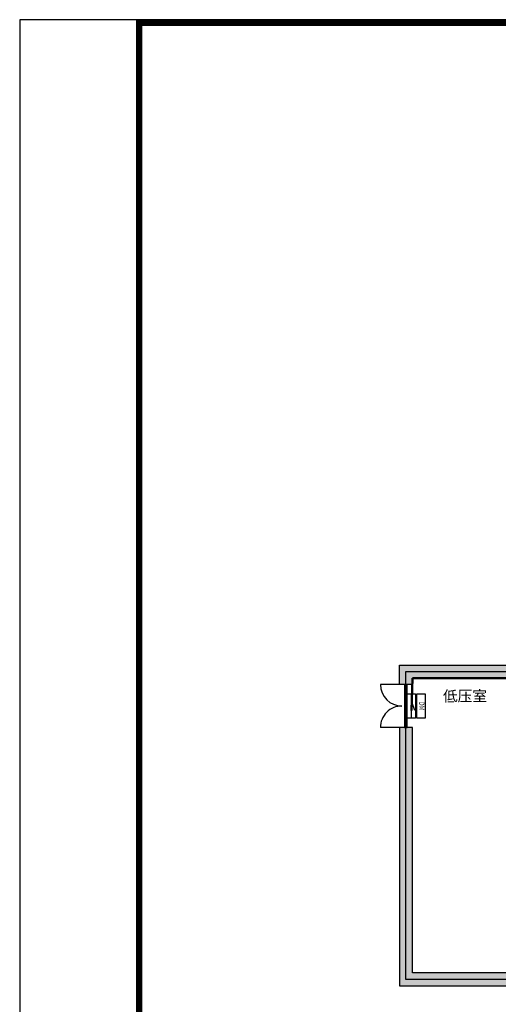
# Model space of a CAD drawing. Extents: x -18687 to 30381, y -15815 to 18565.
# Drawn here: x -18687 to -9795, y 268 to 18565 of the extents above; entities that cross this region are included whole.
import ezdxf
from ezdxf.enums import TextEntityAlignment as Align

# ---------------------------------------------------------------- set-up
doc = ezdxf.new("R2010")
doc.units = 0
doc.layers.get('0').update_dxf_attribs({"linetype": 'CONTINUOUS'})
doc.layers.get('Defpoints').update_dxf_attribs({"linetype": 'CONTINUOUS'})
for name, color, linetype in [('BORDER', 15, 'CONTINUOUS'), ('distance', 3, 'CONTINUOUS'), ('door', 7, 'CONTINUOUS'), ('Equipment-DM', 4, 'CONTINUOUS'), ('wall', 7, 'CONTINUOUS')]:
    doc.layers.add(name, color=color, linetype=linetype)
doc.layers.add('mono-door', color=4, linetype='CONTINUOUS', plot=False)
doc.layers.add('mono-outerwall', color=6, linetype='CONTINUOUS', plot=False)
doc.styles.get("Standard").update_dxf_attribs({"font": 'txt', "width": 0.8})
pattern_1 = [(0, (-57209.92, -1956.7), (0, 88.14599), []), (90, (-57209.92, -1956.7), (-88.14599, 88.14599), [88.146, -88.146])]

# ---------------------------------------------------------------- blocks, each defined once
blk = doc.blocks.new('*U152')
for p, q in [((0, 75), (140, 75)), ((140, 75), (300, 132)), ((450, 75), (310, 75))]:
    blk.add_line(p, q)
for points in [[(0, 330), (450, 330), (450, 180), (0, 180)], [(0, 150), (450, 150), (450, 0), (0, 0)]]:
    blk.add_lwpolyline(points, close=True)
at = {"color": 0, "lineweight": 100, "width": 0.8}
blk.add_text('DM', height=100, dxfattribs=at).set_placement((225, 255), align=Align.MIDDLE)
blk = doc.blocks.new('800door')
at = {"layer": 'door'}
h = blk.add_hatch(dxfattribs=at)
h.set_pattern_fill('GRATE', color=256, scale=20, style=0)
h.set_pattern_definition([(0, (-27388.372, 7276.711), (0, 15.875), []), (90, (-27388.37, 7276.71), (-63.5, 4e-15), [])])
h.paths.add_polyline_path([(25, 800), (-25, 800), (-25, 0), (25, 0)])
for p, q in [((25, 800), (75, 800)), ((-25, 0), (0, 0)), ((25, 0), (75, 0))]:
    blk.add_line(p, q)
for p, q in [((-25, 800), (-25, 0)), ((25, 800), (-25, 800)), ((25, 0), (25, 800)), ((25, 800), (475, 800)), ((-25, 0), (25, 0)), ((25, 0), (475, 0))]:
    blk.add_line(p, q, dxfattribs=at)
for centre, start, end in [((75, 800), 270, 0), ((75, 0), 0, 90)]:
    blk.add_arc(centre, 400, start, end, dxfattribs=at)

msp = doc.modelspace()

# ---------------------------------------------------------------- hatches: boundary and pattern name
at = {"layer": 'wall', "lineweight": -3}
h = msp.add_hatch(dxfattribs=at)
h.set_pattern_fill('AR-B816', color=256, scale=0.433789, style=0)
h.set_pattern_definition(pattern_1)
h.paths.add_polyline_path([(-8961, 6571), (-11391, 6571), (-11631, 6571), (-11631, 6331), (-11631, 6211), (-11536, 6211), (-11486, 6211), (-11391, 6211), (-11391, 6331), (-8961, 6331)])
h.paths.add_polyline_path([(-11391, 5411), (-11631, 5411), (-11631, 851), (-11631, 611), (-11391, 611), (4459, 611), (4699, 611), (4699, 851), (4699, 6331), (4699, 6571), (4459, 6571), (3089, 6571), (3089, 6483), (3089, 6420), (3089, 6331), (4459, 6331), (4459, 851), (-311, 851), (-311, 5396), (-551, 5396), (-551, 851), (-4361, 851), (-4361, 5411), (-4601, 5411), (-4601, 5071), (-4597, 5071), (-4597, 4671), (-4601, 851), (-11391, 851)])
h.paths.add_polyline_path([(-3491, 6571), (-6961, 6571), (-6961, 6483), (-6961, 6420), (-6961, 6331), (-4601, 6331), (-4601, 6211), (-4506, 6211), (-4456, 6211), (-4361, 6211), (-4361, 6331), (-3491, 6331)])
h.paths.add_polyline_path([(1089, 6571), (-1491, 6571), (-1491, 6483), (-1491, 6420), (-1491, 6331), (-551, 6331), (-551, 6212), (-455, 6212), (-405, 6212), (-311, 6212), (-311, 6331), (1089, 6331)])
h = msp.add_hatch(dxfattribs=at)
h.set_pattern_fill('AR-B816', color=256, scale=0.433789, style=0)
h.set_pattern_definition(pattern_1)
h.paths.add_polyline_path([(-8961, 6571), (-11391, 6571), (-11631, 6571), (-11631, 6331), (-11631, 6211), (-11536, 6211), (-11486, 6211), (-11391, 6211), (-11391, 6331), (-8961, 6331)])
h.paths.add_polyline_path([(-11391, 5411), (-11631, 5411), (-11631, 851), (-11631, 611), (-11391, 611), (4459, 611), (4699, 611), (4699, 851), (4699, 6331), (4699, 6571), (4459, 6571), (3089, 6571), (3089, 6483), (3089, 6420), (3089, 6331), (4459, 6331), (4459, 851), (-311, 851), (-311, 5396), (-551, 5396), (-551, 851), (-4361, 851), (-4361, 5411), (-4601, 5411), (-4601, 5071), (-4597, 5071), (-4597, 4671), (-4601, 851), (-11391, 851)])
h.paths.add_polyline_path([(-3491, 6571), (-6961, 6571), (-6961, 6483), (-6961, 6420), (-6961, 6331), (-4601, 6331), (-4601, 6211), (-4506, 6211), (-4456, 6211), (-4361, 6211), (-4361, 6331), (-3491, 6331)])
h.paths.add_polyline_path([(1089, 6571), (-1491, 6571), (-1491, 6483), (-1491, 6420), (-1491, 6331), (-551, 6331), (-551, 6212), (-455, 6212), (-405, 6212), (-311, 6212), (-311, 6331), (1089, 6331)])

# ---------------------------------------------------------------- linework, layer by layer
at = {"ltscale": 100, "const_width": 120}
msp.add_lwpolyline([(30261, 18505), (-16467, 18505), (-16467, -15695), (30261, -15695), (30261, 18505)], dxfattribs=at)
at = {"layer": 'BORDER', "lineweight": 50}
for p, q in [((-11391, 6331), (-11411, 5726)), ((-11391, 6331), (-11411, 5726)), ((-4601, 6331), (-11391, 6331)), ((-4601, 6331), (-11391, 6331))]:
    msp.add_line(p, q, dxfattribs=at)
at = {"layer": 'Defpoints', "color": 1}
msp.add_lwpolyline([(-18687, -15755), (30321, -15755), (30321, 18565), (-18687, 18565)], close=True, dxfattribs=at)
at = {"layer": 'mono-door'}
msp.add_line((-11511, 6211), (-11511, 5411), dxfattribs=at)
msp.add_line((-11511, 6211), (-11511, 5411), dxfattribs=at)
at = {"layer": 'mono-outerwall'}
msp.add_lwpolyline([(-11511, 731), (-11511, 6451), (4579, 6451), (4579, 731)], close=True, dxfattribs=at)
msp.add_lwpolyline([(-11511, 731), (-11511, 6451), (4579, 6451), (4579, 731)], close=True, dxfattribs=at)
at = {"layer": 'wall'}
msp.add_lwpolyline([(-311, 5396), (-551, 5396), (-551, 851), (-4361, 851), (-4361, 5411), (-4601, 5411), (-4601, 851), (-11391, 851), (-11391, 5411), (-11631, 5411), (-11631, 851), (-11631, 611), (-11391, 611), (4459, 611), (4699, 611), (4699, 851), (4699, 6331), (4699, 6571), (4459, 6571), (3089, 6571), (3089, 6331), (4459, 6331), (4459, 851), (-311, 851)], close=True, dxfattribs=at)
msp.add_lwpolyline([(-311, 5396), (-551, 5396), (-551, 851), (-4361, 851), (-4361, 5411), (-4601, 5411), (-4601, 851), (-11391, 851), (-11391, 5411), (-11631, 5411), (-11631, 851), (-11631, 611), (-11391, 611), (4459, 611), (4699, 611), (4699, 851), (4699, 6331), (4699, 6571), (4459, 6571), (3089, 6571), (3089, 6331), (4459, 6331), (4459, 851), (-311, 851)], close=True, dxfattribs=at)
msp.add_lwpolyline([(-11391, 6211), (-11391, 6331), (-11391, 6211), (-11631, 6211), (-11631, 6331), (-11631, 6571), (-11391, 6571), (-8961, 6571), (-8961, 6331), (-11391, 6331)], dxfattribs=at)
msp.add_lwpolyline([(-11391, 6211), (-11391, 6331), (-11391, 6211), (-11631, 6211), (-11631, 6331), (-11631, 6571), (-11391, 6571), (-8961, 6571), (-8961, 6331), (-11391, 6331)], dxfattribs=at)

# ---------------------------------------------------------------- block references
at = {"layer": 'door', "rotation": 180}
msp.add_blockref('800door', (-11511, 6211), dxfattribs=at)
msp.add_blockref('800door', (-11511, 6211), dxfattribs=at)
at = {"layer": 'Equipment-DM', "rotation": 270}
msp.add_blockref('*U152', (-11486, 6036), dxfattribs=at)
msp.add_blockref('*U152', (-11486, 6036), dxfattribs=at)

# ---------------------------------------------------------------- texts
at = {"layer": 'distance', "color": 7, "insert": (-10824, 5897), "char_height": 200, "attachment_point": 7}
msp.add_mtext_dynamic_manual_height_columns('低压室', width=2346.64, gutter_width=11454, heights=[0], dxfattribs=at)
msp.add_mtext_dynamic_manual_height_columns('低压室', width=2346.64, gutter_width=11454, heights=[0], dxfattribs=at)

doc.saveas('drawing.dxf')
